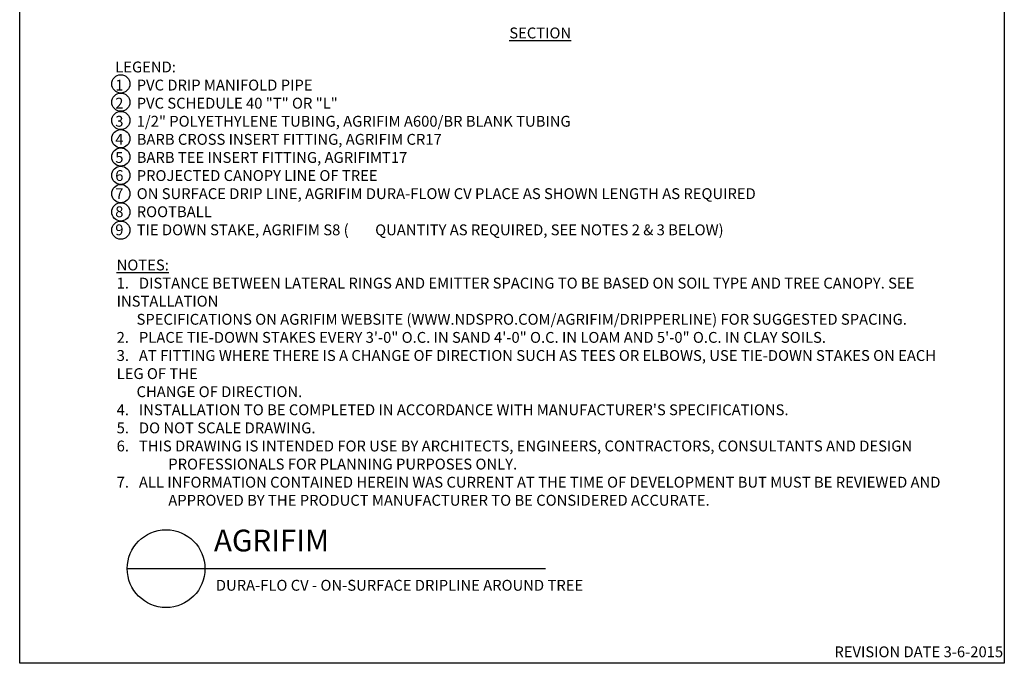
# Model space of a CAD drawing. Extents: x 0 to 216, y 0 to 280.
# Drawn here: x 0 to 216, y 0 to 141 of the extents above; entities that cross this region are included whole.
import ezdxf

# ---------------------------------------------------------------- set-up
doc = ezdxf.new("R2010")
doc.units = 0
doc.header["$LTSCALE"] = 10
doc.header["$MEASUREMENT"] = 0
for name, color, linetype in [('588-LOGO$0$CADdetails-7-VERYFINE', 7, 'CONTINUOUS'), ('588-LOGO$0$FRAME', 7, 'CONTINUOUS'), ('CADdetails-1-FINE', 1, 'CONTINUOUS'), ('CADdetails-2-FINELIGHT', 2, 'CONTINUOUS'), ('CADdetails-7-VERYFINE', 7, 'CONTINUOUS')]:
    doc.layers.add(name, color=color, linetype=linetype)
doc.styles.add('588-LOGO$0$CADdetails-NOTES', font='ARIALN.TTF', dxfattribs={"height": 2.38})
doc.styles.add('CADdetails-DETAILTITLE', font='ARIALN.TTF', dxfattribs={"height": 4.77})
doc.styles.add('CADdetails-NOTES', font='ARIALN.TTF', dxfattribs={"height": 2.38})

msp = doc.modelspace()

# ---------------------------------------------------------------- linework, layer by layer
at = {"layer": '588-LOGO$0$FRAME'}
for p, q in [((0, 0), (0, 280)), ((216, 280), (216, 0)), ((216, 0), (0, 0))]:
    msp.add_line(p, q, dxfattribs=at)
at = {"layer": 'CADdetails-2-FINELIGHT'}
msp.add_line((23.59, 20.75), (115.34, 20.75), dxfattribs=at)
msp.add_circle((32.12, 20.75), 8.53, dxfattribs=at)
at = {"layer": 'CADdetails-7-VERYFINE'}
for centre in [(22.18, 127.01), (22.18, 123), (22.18, 118.99), (22.18, 114.98), (22.18, 110.98), (22.18, 106.97), (22.18, 102.96), (22.18, 98.95), (22.18, 94.95)]:
    msp.add_circle(centre, 2, dxfattribs=at)

# ---------------------------------------------------------------- texts
at = {"layer": '588-LOGO$0$CADdetails-7-VERYFINE', "style": '588-LOGO$0$CADdetails-NOTES'}
msp.add_text('REVISION DATE 3-6-2015', height=2.38, dxfattribs=at).set_placement((178.72, 1.32))
at = {"layer": 'CADdetails-1-FINE', "insert": (43.03, 18.29), "char_height": 2.38, "width": 174.785, "attachment_point": 1, "style": 'CADdetails-NOTES'}
msp.add_mtext('\\A1;DURA-FLO CV - ON-SURFACE DRIPLINE AROUND TREE', dxfattribs=at)
at = {"layer": 'CADdetails-2-FINELIGHT', "insert": (114.19, 139.36), "char_height": 2.38, "attachment_point": 2, "style": 'CADdetails-NOTES'}
msp.add_mtext_dynamic_manual_height_columns('{\\LSECTION}', width=11.7686, gutter_width=11.9, heights=[0], dxfattribs=at)
at = {"layer": 'CADdetails-2-FINELIGHT', "insert": (42.61, 23.03), "char_height": 4.77, "width": 152.1485, "attachment_point": 7, "style": 'CADdetails-DETAILTITLE'}
msp.add_mtext('AGRIFIM', dxfattribs=at)
at = {"layer": 'CADdetails-7-VERYFINE', "char_height": 2.38, "attachment_point": 7, "style": 'CADdetails-NOTES'}
for s, insert, width in [('LEGEND:\\P 1    PVC DRIP MANIFOLD PIPE\\P 2    PVC SCHEDULE 40 "T" OR "L"\\P 3    1/2" POLYETHYLENE TUBING, AGRIFIM A600/BR BLANK TUBING \\P 4    BARB CROSS INSERT FITTING, AGRIFIM CR17\\P 5    BARB TEE INSERT FITTING, AGRIFIMT17\\P 6    PROJECTED CANOPY LINE OF TREE\\P 7    ON SURFACE DRIP LINE, AGRIFIM DURA-FLOW CV PLACE AS SHOWN LENGTH AS REQUIRED\\P 8    ROOTBALL\\P 9    TIE DOWN STAKE, AGRIFIM S8 (^IQUANTITY AS REQUIRED, SEE NOTES 2 & 3 BELOW) ', (20.96, 93.08), 181.0158), ('\\pt11.9,14.28;{\\LNOTES:\\P}1.   DISTANCE BETWEEN LATERAL RINGS AND EMITTER SPACING TO BE BASED ON SOIL TYPE AND TREE CANOPY. SEE INSTALLATION\\P      SPECIFICATIONS ON AGRIFIM WEBSITE (WWW.NDSPRO.COM/AGRIFIM/DRIPPERLINE) FOR SUGGESTED SPACING.\\P2.   PLACE TIE-DOWN STAKES EVERY 3\'-0" O.C. IN SAND 4\'-0" O.C. IN LOAM AND 5\'-0" O.C. IN CLAY SOILS. \\P3.   AT FITTING WHERE THERE IS A CHANGE OF DIRECTION SUCH AS TEES OR ELBOWS, USE TIE-DOWN STAKES ON EACH LEG OF THE\\P      CHANGE OF DIRECTION. \\P4{\\C7;.}   INSTALLATION TO BE COMPLETED IN ACCORDANCE WITH MANUFACTURER\'S SPECIFICATIONS. \\P\\ptz;5.   DO NOT SCALE DRAWING.\\P\\pi-4.76,l4.76;6.   THIS DRAWING IS INTENDED FOR USE BY ARCHITECTS, ENGINEERS, CONTRACTORS, CONSULTANTS AND DESIGN PROFESSIONALS FOR PLANNING PURPOSES ONLY.  \\P7.   ALL INFORMATION CONTAINED HEREIN WAS CURRENT AT THE TIME OF DEVELOPMENT BUT MUST BE REVIEWED AND APPROVED BY THE PRODUCT MANUFACTURER TO BE CONSIDERED ACCURATE.', (21.27, 34.54), 181.0791)]:
    msp.add_mtext(s, dxfattribs=dict(at, insert=insert, width=width))

doc.saveas('drawing.dxf')
